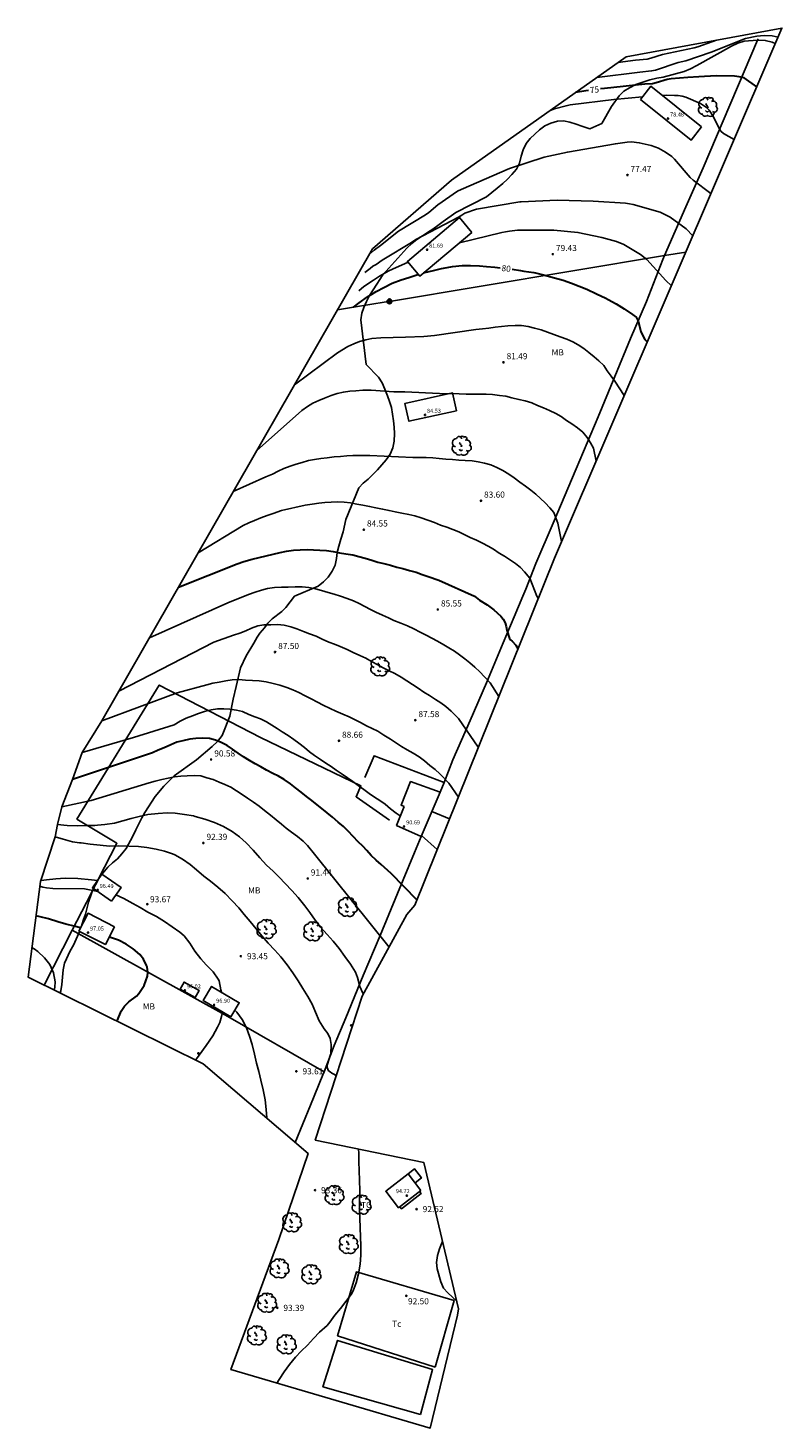
# Model space of a CAD drawing. Units: metres. Extents: x 585472 to 588080, y 4794427 to 4798419.
# Drawn here: x 585737 to 585829, y 4795438 to 4795610 of the extents above; entities that cross this region are included whole.
import ezdxf

# ---------------------------------------------------------------- set-up
doc = ezdxf.new("R2010")
doc.units = ezdxf.units.M
for name, color, linetype in [('020104', 34, 'Continuous'), ('020204', 9, 'Continuous'), ('020307', 24, 'Continuous'), ('020308', 9, 'Continuous'), ('060128', 7, 'Continuous'), ('060130', 9, 'Continuous'), ('070101', 9, 'Continuous'), ('070104', 3, 'Continuous'), ('070108', 9, 'Continuous'), ('080116', 9, 'Continuous'), ('080201', 9, 'Continuous'), ('080301', 9, 'Continuous'), ('080303', 9, 'Continuous'), ('090218', 9, 'Continuous'), ('100106', 63, 'Continuous'), ('100202', 3, 'Continuous'), ('100301', 7, 'Continuous'), ('220104', 9, 'Continuous'), ('Ambito Restitucion', 230, 'Continuous')]:
    doc.layers.add(name, color=color, linetype=linetype)
doc.layers.add('020105', color=24, linetype='Continuous', lineweight=30)
doc.styles.add('ARIAL', font='arial.ttf', dxfattribs={"height": 1})
doc.styles.add('ARIALI', font='ariali.ttf', dxfattribs={"height": 1})

# ---------------------------------------------------------------- blocks, each defined once
blk = doc.blocks.new('ARBOL')
blk.add_circle((0, 0), 0.0587)
for centre, radius, start, end in [((-0.56, 0.38), 0.532, 92.28, 254.58), ((-0.28, 0.86), 0.3, 359.2878, 173.6078), ((-0.09, 0.32), 0.12, 119.14, 310.56), ((0.1, 0.97), 0.21, 23.1565, 160.4665), ((0.44, 0.88), 0.24, 301.578, 139.328), ((0.66, 0.29), 0.443, 319.8556, 114.7656), ((0.82, -0.25), 0.383, 235.5275, 62.0275), ((-0.56, -0.34), 0.555, 142.64, 266.54), ((-0.3, -0.68), 0.45, 213.78, 295.32), ((-0.04, -0.38), 0.21, 189.64, 323.88), ((0.3, -0.62), 0.532, 224.67, 0.24)]:
    blk.add_arc(centre, radius, start, end)
blk = doc.blocks.new('COTAPU')
blk.add_circle((0, 0), 0.075)
blk = doc.blocks.new('POSTEM')
for radius in [0.29, 0.21, 0.12]:
    blk.add_circle((0, 0), radius)
blk = doc.blocks.new('PUNTO')
blk.add_circle((0, 0), 0.075)
at = {"layer": '080201'}
blk.add_attdef('NPUNTO', (2335165.542, 19185173.997, 151.094), '', height=0.75, dxfattribs=at)

msp = doc.modelspace()

# ---------------------------------------------------------------- linework, layer by layer
at = {"layer": '020104'}
for points in [[(585806.52, 4795603.71, 74), (585811.79, 4795604.37, 74), (585813.25, 4795604.52, 74), (585813.72, 4795604.63, 74), (585816.49, 4795605.56, 74), (585817.44, 4795605.78, 74), (585820.56, 4795606.83, 74), (585824.74, 4795608.49, 74), (585826.13, 4795608.78, 74), (585826.59, 4795608.84, 74), (585827.06, 4795608.87, 74), (585828.01, 4795608.83, 74), (585828.75, 4795608.67, 74)], [(585821.21, 4795608.31, 73), (585818.93, 4795607.47, 73), (585818.46, 4795607.34, 73), (585814.58, 4795606.54, 73), (585813.17, 4795606.08, 73), (585812.7, 4795605.97, 73), (585811.25, 4795605.83, 73), (585809.11, 4795605.54, 73)], [(585814.58, 4795601.51, 76), (585815.06, 4795601.54, 76), (585816.04, 4795601.52, 76), (585816.52, 4795601.49, 76), (585817, 4795601.41, 76), (585817.46, 4795601.29, 76), (585819.23, 4795600.51, 76), (585819.62, 4795600.28, 76), (585819.99, 4795600.03, 76), (585820.3, 4795599.7, 76), (585820.85, 4795598.91, 76), (585821.49, 4795597.56, 76), (585821.73, 4795597.14, 76), (585822.06, 4795596.85, 76), (585823.36, 4795596.11, 76)], [(585800.81, 4795599.68, 76), (585801.33, 4795599.88, 76), (585802.76, 4795600.26, 76), (585803.24, 4795600.35, 76), (585808.63, 4795601.03, 76), (585812.12, 4795601.33, 76)], [(585778.85, 4795582.2, 77), (585778.87, 4795582.21, 77), (585779.22, 4795582.53, 77), (585779.99, 4795583.12, 77), (585782.22, 4795584.86, 77), (585785.53, 4795586.89, 77), (585785.93, 4795587.15, 77), (585787.05, 4795588.09, 77), (585789.45, 4795589.76, 77), (585789.88, 4795590, 77), (585795.83, 4795592.57, 77), (585800.06, 4795593.96, 77), (585802.93, 4795594.56, 77), (585808.8, 4795595.6, 77), (585810.25, 4795595.79, 77), (585810.77, 4795595.81, 77), (585811.74, 4795595.71, 77), (585813.19, 4795595.37, 77), (585814.08, 4795595.04, 77), (585814.93, 4795594.57, 77), (585815.71, 4795594.02, 77), (585816.06, 4795593.69, 77), (585817.99, 4795591.46, 77), (585818.33, 4795591.13, 77), (585820.52, 4795589.48, 77)], [(585778.08, 4795579.81, 78), (585778.72, 4795580.28, 78), (585779.06, 4795580.57, 78), (585779.46, 4795580.8, 78), (585780.2, 4795581.33, 78), (585780.63, 4795581.55, 78), (585783.62, 4795583.36, 78), (585784.35, 4795583.84, 78), (585789.56, 4795586.6, 78), (585789.97, 4795586.85, 78), (585790.36, 4795587.06, 78), (585791.77, 4795587.55, 78), (585797.08, 4795588.46, 78), (585797.27, 4795588.48, 78), (585801.68, 4795588.68, 78), (585806.1, 4795588.56, 78), (585810.04, 4795588.29, 78), (585810.52, 4795588.23, 78), (585810.99, 4795588.12, 78), (585814.28, 4795587.18, 78), (585815.13, 4795586.81, 78), (585815.53, 4795586.58, 78), (585817.48, 4795585.14, 78), (585818.3, 4795584.31, 78)], [(585789.68, 4795583.43, 79), (585794.87, 4795584.69, 79), (585795.34, 4795584.8, 79), (585795.82, 4795584.88, 79), (585796.8, 4795584.99, 79), (585801.26, 4795584.98, 79), (585804.22, 4795584.71, 79), (585807.13, 4795584.11, 79), (585808.96, 4795583.59, 79), (585809.85, 4795583.25, 79), (585811.9, 4795581.99, 79), (585812.67, 4795581.38, 79), (585814.98, 4795578.83, 79), (585815.67, 4795578.18, 79)], [(585777.36, 4795577.56, 79), (585777.98, 4795578.1, 79), (585779.14, 4795578.87, 79), (585779.87, 4795579.33, 79), (585781.04, 4795580, 79), (585781.49, 4795580.19, 79), (585783.39, 4795581.06, 79)], [(585809.9, 4795564.73, 81), (585808.72, 4795566.47, 81), (585808.27, 4795567.07, 81), (585807.81, 4795567.73, 81), (585807.38, 4795568.39, 81), (585806.79, 4795568.97, 81), (585806.2, 4795569.45, 81), (585805.56, 4795570, 81), (585804.95, 4795570.48, 81), (585804.25, 4795570.92, 81), (585803.59, 4795571.31, 81), (585802.86, 4795571.62, 81), (585802.04, 4795571.91, 81), (585801.24, 4795572.2, 81), (585800.47, 4795572.49, 81), (585799.71, 4795572.75, 81), (585798.87, 4795572.98, 81), (585798.11, 4795573.17, 81), (585797.3, 4795573.29, 81), (585796.5, 4795573.31, 81), (585795.63, 4795573.25, 81), (585794.83, 4795573.18, 81), (585794.07, 4795573.08, 81), (585793.27, 4795572.97, 81), (585792.5, 4795572.88, 81), (585791.68, 4795572.79, 81), (585786.62, 4795572.08, 81), (585785.32, 4795571.93, 81), (585783.06, 4795571.85, 81), (585780.04, 4795571.8, 81), (585778.93, 4795571.69, 81), (585778.19, 4795571.55, 81), (585777.44, 4795571.35, 81), (585776.75, 4795571.06, 81), (585776.02, 4795570.72, 81), (585774.72, 4795569.95, 81), (585769.46, 4795566.03, 81)], [(585806.43, 4795556.66, 82), (585806.14, 4795558.24, 82), (585805.75, 4795558.92, 82), (585805.35, 4795559.57, 82), (585804.8, 4795560.23, 82), (585804.15, 4795560.74, 82), (585803.46, 4795561.24, 82), (585802.82, 4795561.66, 82), (585802.17, 4795562.12, 82), (585801.51, 4795562.51, 82), (585800.73, 4795562.88, 82), (585800, 4795563.18, 82), (585799.27, 4795563.48, 82), (585798.56, 4795563.8, 82), (585797.74, 4795564.05, 82), (585796.97, 4795564.24, 82), (585796.12, 4795564.43, 82), (585795.37, 4795564.61, 82), (585794.6, 4795564.73, 82), (585793.75, 4795564.83, 82), (585792.95, 4795564.86, 82), (585792.18, 4795564.88, 82), (585791.36, 4795564.89, 82), (585790.51, 4795564.89, 82), (585789.65, 4795564.92, 82), (585788.85, 4795564.94, 82), (585788.04, 4795564.93, 82), (585787.23, 4795564.95, 82), (585782.98, 4795565.18, 82), (585781.63, 4795565.16, 82), (585778.87, 4795565.38, 82), (585777.82, 4795565.38, 82), (585776.99, 4795565.3, 82), (585776.24, 4795565.23, 82), (585775.46, 4795565.12, 82), (585774.71, 4795564.94, 82), (585773.95, 4795564.72, 82), (585773.16, 4795564.4, 82), (585772.44, 4795564.11, 82), (585771.69, 4795563.79, 82), (585771.05, 4795563.36, 82), (585770.38, 4795562.89, 82), (585764.81, 4795557.92, 82)], [(585802.2, 4795546.79, 83), (585801.76, 4795549.07, 83), (585801.26, 4795550.34, 83), (585800.78, 4795550.95, 83), (585800.19, 4795551.55, 83), (585799.62, 4795552.08, 83), (585799.05, 4795552.61, 83), (585798.42, 4795553.11, 83), (585797.78, 4795553.57, 83), (585797.1, 4795554.07, 83), (585796.4, 4795554.6, 83), (585795.73, 4795555.07, 83), (585795.01, 4795555.52, 83), (585794.28, 4795555.89, 83), (585793.55, 4795556.19, 83), (585792.77, 4795556.41, 83), (585791.98, 4795556.59, 83), (585791.24, 4795556.68, 83), (585790.4, 4795556.74, 83), (585789.6, 4795556.78, 83), (585788.83, 4795556.84, 83), (585788.01, 4795556.91, 83), (585787.21, 4795556.98, 83), (585786.41, 4795557.05, 83), (585785.61, 4795557.1, 83), (585784.78, 4795557.11, 83), (585783.98, 4795557.09, 83), (585778.68, 4795557.37, 83), (585777.45, 4795557.37, 83), (585776.63, 4795557.35, 83), (585775.87, 4795557.31, 83), (585775.1, 4795557.23, 83), (585774.32, 4795557.18, 83), (585773.48, 4795557.08, 83), (585772.7, 4795556.97, 83), (585771.92, 4795556.86, 83), (585771.17, 4795556.72, 83), (585770.42, 4795556.5, 83), (585769.68, 4795556.29, 83), (585768.95, 4795556.05, 83), (585768.15, 4795555.75, 83), (585767.44, 4795555.41, 83), (585766.75, 4795555.08, 83), (585765.93, 4795554.74, 83), (585761.96, 4795552.95, 83)], [(585757.65, 4795545.42, 84), (585763.15, 4795548.76, 84), (585763.86, 4795549.08, 84), (585764.57, 4795549.39, 84), (585765.35, 4795549.69, 84), (585766.1, 4795549.98, 84), (585766.83, 4795550.25, 84), (585767.86, 4795550.61, 84), (585770.77, 4795551.24, 84), (585771.63, 4795551.37, 84), (585772.43, 4795551.5, 84), (585773.18, 4795551.57, 84), (585773.96, 4795551.63, 84), (585774.76, 4795551.65, 84), (585775.56, 4795551.62, 84), (585776.31, 4795551.53, 84), (585777.09, 4795551.39, 84), (585777.86, 4795551.25, 84), (585778.66, 4795551.1, 84), (585779.42, 4795550.94, 84), (585780.26, 4795550.77, 84), (585781.06, 4795550.59, 84), (585781.81, 4795550.43, 84), (585782.63, 4795550.26, 84), (585783.47, 4795550.1, 84), (585784.2, 4795549.93, 84), (585785.01, 4795549.72, 84), (585785.82, 4795549.43, 84), (585786.64, 4795549.12, 84), (585787.38, 4795548.82, 84), (585788.15, 4795548.54, 84), (585788.88, 4795548.29, 84), (585789.63, 4795547.97, 84), (585790.33, 4795547.64, 84), (585791.02, 4795547.3, 84), (585791.79, 4795546.95, 84), (585792.5, 4795546.61, 84), (585793.2, 4795546.24, 84), (585793.87, 4795545.85, 84), (585794.57, 4795545.39, 84), (585795.21, 4795544.99, 84), (585795.94, 4795544.53, 84), (585796.57, 4795544.1, 84), (585797.16, 4795543.63, 84), (585797.67, 4795543.08, 84), (585798.32, 4795542.3, 84), (585799.18, 4795540.11, 84), (585799.35, 4795539.85, 84)], [(585794.51, 4795527.8, 86), (585793.47, 4795529.45, 86), (585792.74, 4795530.21, 86), (585792.17, 4795530.8, 86), (585791.56, 4795531.38, 86), (585790.97, 4795531.93, 86), (585790.35, 4795532.41, 86), (585789.69, 4795532.91, 86), (585789.06, 4795533.33, 86), (585788.4, 4795533.75, 86), (585787.76, 4795534.14, 86), (585786.99, 4795534.57, 86), (585786.28, 4795534.96, 86), (585785.6, 4795535.33, 86), (585784.85, 4795535.7, 86), (585784.09, 4795536.1, 86), (585783.3, 4795536.46, 86), (585782.5, 4795536.77, 86), (585781.66, 4795537.13, 86), (585780.97, 4795537.43, 86), (585780.25, 4795537.76, 86), (585779.45, 4795538.13, 86), (585778.76, 4795538.47, 86), (585778.08, 4795538.84, 86), (585777.4, 4795539.19, 86), (585776.69, 4795539.51, 86), (585775.92, 4795539.81, 86), (585775.12, 4795540.11, 86), (585774.32, 4795540.35, 86), (585773.59, 4795540.56, 86), (585772.79, 4795540.78, 86), (585772.02, 4795540.99, 86), (585771.22, 4795541.14, 86), (585770.42, 4795541.25, 86), (585769.56, 4795541.26, 86), (585768.69, 4795541.22, 86), (585767.86, 4795541.2, 86), (585767.02, 4795541.14, 86), (585766.15, 4795541.03, 86), (585765.4, 4795540.84, 86), (585764.64, 4795540.6, 86), (585763.84, 4795540.31, 86), (585761.28, 4795539.29, 86), (585751.67, 4795534.99, 86)], [(585792, 4795521.57, 87), (585789.58, 4795525.08, 87), (585788.69, 4795526.01, 87), (585788.01, 4795526.55, 87), (585787.41, 4795527, 87), (585786.76, 4795527.44, 87), (585786.01, 4795527.92, 87), (585785.32, 4795528.34, 87), (585784.64, 4795528.8, 87), (585783.91, 4795529.28, 87), (585783.23, 4795529.7, 87), (585782.52, 4795530.14, 87), (585781.75, 4795530.59, 87), (585781.07, 4795530.94, 87), (585780.34, 4795531.31, 87), (585779.67, 4795531.68, 87), (585778.9, 4795532.09, 87), (585778.19, 4795532.48, 87), (585777.47, 4795532.83, 87), (585776.67, 4795533.2, 87), (585775.92, 4795533.55, 87), (585775.08, 4795533.92, 87), (585774.35, 4795534.19, 87), (585773.66, 4795534.47, 87), (585772.87, 4795534.82, 87), (585772.11, 4795535.17, 87), (585771.29, 4795535.49, 87), (585770.57, 4795535.77, 87), (585769.74, 4795536.09, 87), (585769.01, 4795536.34, 87), (585768.19, 4795536.53, 87), (585767.37, 4795536.62, 87), (585766.57, 4795536.59, 87), (585765.71, 4795536.57, 87), (585764.97, 4795536.46, 87), (585764.17, 4795536.18, 87), (585763.48, 4795535.85, 87), (585762.76, 4795535.57, 87), (585762, 4795535.33, 87), (585759.57, 4795534.47, 87), (585747.93, 4795528.46, 87)], [(585789.55, 4795515.46, 88), (585788.39, 4795517.16, 88), (585787.3, 4795518.3, 88), (585786.69, 4795518.83, 88), (585786.07, 4795519.34, 88), (585785.39, 4795519.89, 88), (585784.74, 4795520.37, 88), (585784, 4795520.85, 88), (585783.28, 4795521.25, 88), (585782.6, 4795521.66, 88), (585781.86, 4795522.14, 88), (585781.23, 4795522.56, 88), (585780.43, 4795523.06, 88), (585779.68, 4795523.52, 88), (585778.98, 4795523.87, 88), (585778.31, 4795524.21, 88), (585777.56, 4795524.58, 88), (585776.83, 4795524.95, 88), (585776.15, 4795525.28, 88), (585775.4, 4795525.64, 88), (585774.54, 4795526.01, 88), (585773.85, 4795526.32, 88), (585772.99, 4795526.73, 88), (585772.3, 4795527.08, 88), (585771.5, 4795527.51, 88), (585770.78, 4795527.88, 88), (585769.98, 4795528.28, 88), (585769.25, 4795528.62, 88), (585768.54, 4795528.9, 88), (585767.66, 4795529.18, 88), (585766.84, 4795529.39, 88), (585765.99, 4795529.58, 88), (585765.12, 4795529.71, 88), (585764.3, 4795529.76, 88), (585763.44, 4795529.81, 88), (585762.63, 4795529.86, 88), (585761.84, 4795529.84, 88), (585761.06, 4795529.73, 88), (585760.21, 4795529.56, 88), (585759.46, 4795529.42, 88), (585758.73, 4795529.22, 88), (585755.07, 4795528.24, 88), (585745.83, 4795524.8, 88)], [(585782.43, 4795513.14, 89), (585781.94, 4795513.49, 89), (585781.25, 4795514.03, 89), (585780.57, 4795514.57, 89), (585779.93, 4795515.03, 89), (585779.28, 4795515.46, 89), (585778.62, 4795515.9, 89), (585777.96, 4795516.38, 89), (585777.27, 4795516.89, 89), (585776.61, 4795517.37, 89), (585775.98, 4795517.81, 89), (585775.32, 4795518.25, 89), (585774.59, 4795518.75, 89), (585773.95, 4795519.19, 89), (585773.32, 4795519.62, 89), (585772.65, 4795520.08, 89), (585771.93, 4795520.55, 89), (585771.31, 4795521, 89), (585770.67, 4795521.53, 89), (585769.99, 4795522.08, 89), (585769.38, 4795522.52, 89), (585768.67, 4795523, 89), (585767.97, 4795523.44, 89), (585767.33, 4795523.86, 89), (585766.67, 4795524.29, 89), (585766.03, 4795524.68, 89), (585765.28, 4795525.03, 89), (585764.58, 4795525.31, 89), (585763.87, 4795525.59, 89), (585763.1, 4795525.93, 89), (585762.34, 4795526.12, 89), (585761.54, 4795526.23, 89), (585760.79, 4795526.29, 89), (585760.02, 4795526.27, 89), (585759.26, 4795526.16, 89), (585758.42, 4795525.95, 89), (585757.68, 4795525.69, 89), (585756.97, 4795525.42, 89), (585756.2, 4795525.12, 89), (585755.46, 4795524.76, 89), (585754.71, 4795524.31, 89), (585749.74, 4795522.78, 89), (585743.43, 4795520.93, 89)], [(585781.07, 4795497.06, 91), (585771.9, 4795508.45, 91), (585771.07, 4795509.53, 91), (585770.52, 4795510.06, 91), (585769.83, 4795510.63, 91), (585769.11, 4795511.16, 91), (585768.45, 4795511.65, 91), (585767.86, 4795512.13, 91), (585767.2, 4795512.66, 91), (585766.52, 4795513.23, 91), (585765.79, 4795513.8, 91), (585765.11, 4795514.35, 91), (585764.42, 4795514.84, 91), (585763.72, 4795515.32, 91), (585763.06, 4795515.76, 91), (585762.37, 4795516.22, 91), (585761.67, 4795516.65, 91), (585760.94, 4795517, 91), (585760.21, 4795517.3, 91), (585759.48, 4795517.6, 91), (585758.73, 4795517.83, 91), (585757.96, 4795518.04, 91), (585757.16, 4795518.1, 91), (585756.29, 4795518.07, 91), (585755.51, 4795518.03, 91), (585754.74, 4795517.93, 91), (585753.96, 4795517.77, 91), (585753.2, 4795517.59, 91), (585752.36, 4795517.39, 91), (585751.63, 4795517.19, 91), (585744.52, 4795515.03, 91), (585740.92, 4795514.27, 91)], [(585740.39, 4795512.1, 92), (585741.59, 4795511.98, 92), (585742.8, 4795511.93, 92), (585743.93, 4795511.96, 92), (585745, 4795511.98, 92), (585745.3, 4795512, 92), (585746.21, 4795512.08, 92), (585747.38, 4795512.27, 92), (585748.4, 4795512.53, 92), (585749.42, 4795512.81, 92), (585750.4, 4795513.06, 92), (585751.49, 4795513.3, 92), (585752.73, 4795513.45, 92), (585753.84, 4795513.5, 92), (585754.84, 4795513.49, 92), (585755.96, 4795513.33, 92), (585757.08, 4795513.14, 92), (585757.29, 4795513.08, 92), (585758.48, 4795512.76, 92), (585759.64, 4795512.35, 92), (585760.76, 4795511.84, 92), (585761.8, 4795511.24, 92), (585762.71, 4795510.58, 92), (585763.52, 4795509.84, 92), (585764.39, 4795508.93, 92), (585765.2, 4795508.01, 92), (585766.03, 4795507.11, 92), (585766.85, 4795506.36, 92), (585767.57, 4795505.63, 92), (585768.32, 4795504.85, 92), (585769.13, 4795504, 92), (585769.91, 4795503.13, 92), (585770.73, 4795502.11, 92), (585771.33, 4795501.3, 92), (585772.01, 4795500.37, 92), (585772.66, 4795499.51, 92), (585773.47, 4795498.6, 92), (585774.22, 4795497.78, 92), (585774.94, 4795496.86, 92), (585775.65, 4795495.91, 92), (585776.31, 4795494.94, 92), (585776.93, 4795493.96, 92), (585777.2, 4795493.31, 92), (585777.48, 4795492.21, 92), (585777.84, 4795491.41, 92), (585777.92, 4795491.32, 92)], [(585774.59, 4795481.3, 93), (585774.2, 4795481.5, 93), (585774.02, 4795481.6, 93), (585773.82, 4795481.73, 93), (585773.65, 4795481.89, 93), (585773.54, 4795482.06, 93), (585773.47, 4795482.27, 93), (585773.48, 4795482.49, 93), (585773.52, 4795482.68, 93), (585773.85, 4795483.77, 93), (585773.9, 4795483.97, 93), (585773.94, 4795485.12, 93), (585773.82, 4795485.84, 93), (585773.53, 4795486.44, 93), (585773.1, 4795487.01, 93), (585772.5, 4795488.02, 93), (585772.03, 4795489.05, 93), (585771.61, 4795490.06, 93), (585771.11, 4795491, 93), (585770.5, 4795491.98, 93), (585769.9, 4795492.91, 93), (585769.26, 4795493.88, 93), (585768.55, 4795494.86, 93), (585767.77, 4795495.85, 93), (585767.05, 4795496.69, 93), (585766.24, 4795497.54, 93), (585765.47, 4795498.43, 93), (585764.76, 4795499.27, 93), (585764.03, 4795500.2, 93), (585763.3, 4795501.05, 93), (585762.64, 4795501.85, 93), (585761.84, 4795502.74, 93), (585760.96, 4795503.61, 93), (585760.06, 4795504.41, 93), (585759.16, 4795505.15, 93), (585758.34, 4795505.76, 93), (585757.46, 4795506.53, 93), (585756.67, 4795507.17, 93), (585755.73, 4795507.85, 93), (585754.78, 4795508.37, 93), (585754.52, 4795508.5, 93), (585753.51, 4795508.83, 93), (585752.49, 4795509.07, 93), (585751.35, 4795509.28, 93), (585750.35, 4795509.38, 93), (585749.14, 4795509.42, 93), (585747.89, 4795509.47, 93), (585746.78, 4795509.45, 93), (585745.62, 4795509.54, 93), (585744.41, 4795509.67, 93), (585743.29, 4795509.83, 93), (585743.12, 4795509.85, 93), (585742.26, 4795509.97, 93), (585741.11, 4795510.27, 93), (585740.13, 4795510.57, 93)], [(585786.96, 4795509.03, 89), (585785.05, 4795510.73, 89)], [(585738.24, 4795504.54, 94), (585738.62, 4795504.41, 94), (585739.06, 4795504.32, 94), (585739.85, 4795504.24, 94), (585743.7, 4795504.18, 94), (585744.96, 4795503.96, 94), (585745.33, 4795503.87, 94)], [(585747.57, 4795503.45, 94), (585748.54, 4795503.02, 94), (585749.63, 4795502.41, 94), (585750.52, 4795501.92, 94), (585751.49, 4795501.35, 94), (585752.53, 4795500.79, 94), (585753.51, 4795500.2, 94), (585754.48, 4795499.55, 94), (585755.42, 4795498.9, 94), (585755.92, 4795498.44, 94), (585756.62, 4795497.53, 94), (585757.26, 4795496.56, 94), (585757.96, 4795495.6, 94), (585758.65, 4795494.86, 94), (585759.48, 4795494.03, 94), (585760.11, 4795493.13, 94), (585760.21, 4795492.91, 94), (585760.45, 4795491.81, 94), (585760.5, 4795491.51, 94)], [(585740.01, 4795491.78, 96), (585740.08, 4795492.13, 96), (585740.1, 4795492.77, 96), (585739.91, 4795493.91, 96), (585739.45, 4795494.93, 96), (585738.83, 4795495.75, 96), (585738, 4795496.52, 96), (585737.54, 4795496.84, 96), (585737.26, 4795496.98, 96)], [(585762.15, 4795489.33, 94), (585762.38, 4795489.08, 94), (585763.05, 4795488.16, 94), (585763.59, 4795487.14, 94), (585763.96, 4795486.12, 94), (585764.27, 4795485.09, 94), (585764.57, 4795483.93, 94), (585764.82, 4795482.83, 94), (585765.08, 4795481.81, 94), (585765.34, 4795480.73, 94), (585765.64, 4795479.53, 94), (585765.85, 4795478.33, 94), (585766, 4795477.13, 94), (585766.09, 4795476.1, 94), (585766.09, 4795476.03, 94)], [(585767.3, 4795443.57, 93), (585767.58, 4795443.99, 93), (585768.2, 4795444.97, 93), (585768.84, 4795445.86, 93), (585769.59, 4795446.75, 93), (585770.29, 4795447.48, 93), (585771.04, 4795448.23, 93), (585771.78, 4795449.04, 93), (585772.54, 4795449.82, 93), (585773.45, 4795450.64, 93), (585773.79, 4795451.03, 93), (585774.42, 4795451.89, 93), (585775.09, 4795452.71, 93), (585775.76, 4795453.57, 93), (585776.4, 4795454.44, 93), (585776.64, 4795454.88, 93), (585777.04, 4795455.88, 93), (585777.3, 4795456.98, 93), (585777.51, 4795458.16, 93), (585777.61, 4795459.28, 93), (585777.59, 4795460.42, 93), (585777.54, 4795461.51, 93), (585777.5, 4795462.62, 93), (585777.47, 4795463.81, 93), (585777.43, 4795464.97, 93), (585777.43, 4795466.08, 93), (585777.46, 4795467.2, 93), (585777.45, 4795468.42, 93), (585777.39, 4795469.64, 93), (585777.36, 4795470.69, 93), (585777.36, 4795471.77, 93), (585777.3, 4795472.28, 93)]]:
    msp.add_polyline3d(points, dxfattribs=at)
at = {"layer": '020105'}
for points in [[(585826.13, 4795602.57, 75), (585824.58, 4795603.66, 75), (585823.98, 4795603.81, 75), (585823.42, 4795603.89, 75), (585821.16, 4795603.94, 75), (585819.05, 4795603.81, 75), (585817.67, 4795603.72, 75), (585815.63, 4795603.54, 75), (585815.16, 4795603.47, 75), (585813.82, 4795603.05, 75), (585813.36, 4795602.95, 75), (585812.41, 4795602.88, 75), (585807.45, 4795602.37, 75), (585806.97, 4795602.31, 75)], [(585805.49, 4795602.13, 75), (585805.19, 4795602.1, 75), (585803.92, 4795601.88, 75)], [(585776.7, 4795575.54, 80), (585777.39, 4795576.07, 80), (585778.42, 4795576.8, 80), (585779.47, 4795577.45, 80), (585780.41, 4795577.97, 80), (585781.43, 4795578.47, 80), (585782.53, 4795578.88, 80), (585783.49, 4795579.2, 80), (585784.46, 4795579.51, 80), (585784.64, 4795579.56, 80)], [(585785.28, 4795579.74, 80), (585785.99, 4795579.93, 80), (585786.5, 4795580.05, 80), (585787.5, 4795580.27, 80), (585787.72, 4795580.33, 80), (585788.85, 4795580.54, 80), (585790.03, 4795580.64, 80), (585791.06, 4795580.66, 80), (585792.16, 4795580.61, 80), (585793, 4795580.53, 80), (585794.03, 4795580.47, 80), (585794.68, 4795580.39, 80)], [(585796.16, 4795580.21, 80), (585797.17, 4795580.06, 80), (585797.37, 4795580.01, 80), (585797.58, 4795579.98, 80), (585798.79, 4795579.8, 80), (585798.99, 4795579.75, 80), (585799.99, 4795579.51, 80), (585801.34, 4795579.15, 80), (585802.41, 4795578.85, 80), (585803.41, 4795578.5, 80), (585804.36, 4795578.13, 80), (585805.3, 4795577.76, 80), (585806.49, 4795577.19, 80), (585807.63, 4795576.63, 80), (585807.91, 4795576.47, 80), (585808.88, 4795575.94, 80), (585809.89, 4795575.34, 80), (585810.91, 4795574.63, 80), (585811.34, 4795574.3, 80), (585811.64, 4795573.76, 80), (585811.69, 4795573.55, 80), (585811.93, 4795572.51, 80), (585812.42, 4795571.59, 80), (585812.57, 4795571.43, 80), (585812.72, 4795571.31, 80)], [(585755.22, 4795541.19, 85), (585762.42, 4795544.07, 85), (585763.26, 4795544.34, 85), (585764.29, 4795544.65, 85), (585767.7, 4795545.44, 85), (585768.48, 4795545.62, 85), (585769.34, 4795545.72, 85), (585770.16, 4795545.79, 85), (585771.01, 4795545.81, 85), (585771.79, 4795545.78, 85), (585772.58, 4795545.75, 85), (585773.38, 4795545.68, 85), (585774.2, 4795545.56, 85), (585774.96, 4795545.42, 85), (585775.75, 4795545.28, 85), (585776.62, 4795545.16, 85), (585777.37, 4795544.98, 85), (585778.11, 4795544.75, 85), (585778.93, 4795544.51, 85), (585779.66, 4795544.28, 85), (585780.41, 4795544.09, 85), (585781.23, 4795543.88, 85), (585782.01, 4795543.67, 85), (585782.74, 4795543.47, 85), (585783.58, 4795543.25, 85), (585784.38, 4795543.02, 85), (585785.13, 4795542.75, 85), (585785.84, 4795542.51, 85), (585787.15, 4795542.07, 85), (585791.53, 4795540.11, 85), (585792.16, 4795539.6, 85), (585793.09, 4795539.04, 85), (585793.92, 4795538.44, 85), (585794.74, 4795537.63, 85), (585795.04, 4795537.28, 85), (585795.29, 4795536.82, 85), (585795.43, 4795536.39, 85), (585795.51, 4795535.94, 85), (585795.83, 4795534.89, 85), (585795.96, 4795534.74, 85), (585796.13, 4795534.58, 85), (585796.58, 4795534.09, 85), (585796.83, 4795533.67, 85), (585796.85, 4795533.62, 85)], [(585784.48, 4795502.86, 90), (585781.32, 4795506.09, 90), (585780.07, 4795507.17, 90), (585779.46, 4795507.73, 90), (585778.87, 4795508.28, 90), (585778.32, 4795508.89, 90), (585777.82, 4795509.45, 90), (585777.28, 4795509.98, 90), (585776.67, 4795510.62, 90), (585776.05, 4795511.26, 90), (585775.48, 4795511.83, 90), (585774.83, 4795512.39, 90), (585774.14, 4795513, 90), (585773.48, 4795513.53, 90), (585772.82, 4795514.04, 90), (585772.23, 4795514.52, 90), (585771.59, 4795515.03, 90), (585770.94, 4795515.53, 90), (585770.27, 4795516.06, 90), (585769.6, 4795516.59, 90), (585768.96, 4795517.09, 90), (585768.21, 4795517.6, 90), (585767.5, 4795518.01, 90), (585766.82, 4795518.34, 90), (585766.02, 4795518.77, 90), (585765.34, 4795519.15, 90), (585764.66, 4795519.54, 90), (585763.95, 4795519.95, 90), (585763.2, 4795520.37, 90), (585762.54, 4795520.82, 90), (585761.88, 4795521.31, 90), (585761.2, 4795521.79, 90), (585760.49, 4795522.14, 90), (585759.76, 4795522.44, 90), (585759.03, 4795522.62, 90), (585758.19, 4795522.69, 90), (585757.36, 4795522.65, 90), (585756.61, 4795522.54, 90), (585755.77, 4795522.37, 90), (585755.03, 4795522.17, 90), (585754.3, 4795521.87, 90), (585753.5, 4795521.51, 90), (585752.75, 4795521.19, 90), (585752.04, 4795520.86, 90), (585742.25, 4795517.61, 90)], [(585743.23, 4795499.4, 95), (585742.45, 4795499.6, 95), (585741.43, 4795499.85, 95), (585740.46, 4795500.13, 95), (585739.3, 4795500.5, 95), (585738.3, 4795500.76, 95), (585737.76, 4795500.87, 95)], [(585747.74, 4795487.94, 95), (585747.77, 4795488.07, 95), (585748.22, 4795489.19, 95), (585748.61, 4795489.8, 95), (585749.17, 4795490.32, 95), (585750.08, 4795491.03, 95), (585750.39, 4795491.35, 95), (585751.03, 4795492.34, 95), (585751.42, 4795493.5, 95), (585751.46, 4795493.94, 95), (585751.38, 4795494.61, 95), (585751.33, 4795494.81, 95), (585750.94, 4795495.58, 95), (585750.5, 4795496.13, 95), (585749.67, 4795496.85, 95), (585748.82, 4795497.39, 95), (585747.88, 4795497.88, 95), (585746.77, 4795498.28, 95), (585746.74, 4795498.29, 95)]]:
    msp.add_polyline3d(points, dxfattribs=at)
at = {"layer": '060128'}
for points in [[(585738.42, 4795505.2, 93.67), (585739.05, 4795505.29, 93.48), (585740.21, 4795505.44, 93.42), (585741.36, 4795505.52, 93.82), (585742.88, 4795505.48, 93.9), (585744.56, 4795505.32, 93.81), (585745.31, 4795505.22, 93.78)], [(585760.59, 4795488.92, 94.08), (585760.53, 4795488.55, 94.1), (585760.31, 4795487.81, 94.14), (585760.04, 4795487.21, 94.18), (585759.46, 4795486.15, 94.25), (585758.63, 4795484.97, 94.33), (585757.79, 4795483.8, 94.4), (585757.34, 4795483.17, 94.43)]]:
    msp.add_polyline3d(points, dxfattribs=at)
at = {"layer": '060130'}
for points in [[(585783.39, 4795469.23, 92.61), (585784.18, 4795469.84, 92.61), (585785.03, 4795468.74, 92.61), (585784.25, 4795468.13, 92.61)], [(585784.79, 4795467.06, 92.77), (585784.98, 4795466.81, 92.77), (585782.57, 4795464.95, 92.77), (585782.38, 4795465.2, 92.77)]]:
    msp.add_polyline3d(points, dxfattribs=at)
at = {"layer": '070101'}
for points in [[(585826.29, 4795608.47, 74.07), (585826.21, 4795608.29, 74.1), (585819.55, 4795592.63, 76.72), (585817.43, 4795587.84, 77.6), (585814.84, 4795581.87, 77.41), (585814.63, 4795581.38, 78.76), (585812.6, 4795576.26, 79.6), (585810.66, 4795571.69, 80.4), (585808.72, 4795567.06, 81.29), (585806.7, 4795562.08, 81.81), (585804, 4795555.73, 82.55), (585801.17, 4795549.06, 83.04), (585799.06, 4795544.1, 83.73), (585797.82, 4795540.95, 84.15), (585797.46, 4795540.11, 83.05)], [(585797.46, 4795540.11, 84.28), (585796.39, 4795537.58, 84.73), (585795.04, 4795534.37, 85.18), (585792.99, 4795529.48, 86), (585791.01, 4795524.84, 86.71), (585788.89, 4795520.01, 87.54), (585787.8, 4795517.25, 87.9)], [(585787.8, 4795517.25, 87.9), (585787.32, 4795516.04, 88.06)], [(585786.32, 4795513.67, 88.65), (585788.48, 4795512.8, 88.42)], [(585742.21, 4795499.13, 94.72), (585743.95, 4795502.52, 94.36)], [(585738.77, 4795492.4, 95.42), (585742.21, 4795499.13, 94.72)]]:
    msp.add_polyline3d(points, dxfattribs=at)
at = {"layer": '070104'}
msp.add_polyline3d([(585786.71, 4795445.53, 92.11), (585774.75, 4795449.37, 92.58), (585777.05, 4795457.2, 92.92), (585789.04, 4795453.71, 92.39), (585786.71, 4795445.53, 92.11)], dxfattribs=at)
at = {"layer": '070108'}
for points in [[(585745.4, 4795505.35, 93.81), (585747.68, 4795509.78, 92.94), (585742.79, 4795512.75, 92.02), (585752.88, 4795529.19, 86.94), (585765.31, 4795522.78, 89.83), (585777.61, 4795516.82, 89.91), (585777.01, 4795515.5, 89.88), (585781.12, 4795512.61, 89.72)], [(585778.1, 4795517.84, 89.37), (585779.22, 4795520.53, 88.64), (585787.8, 4795517.25, 87.9)], [(585773.09, 4795481.76, 93.15), (585774.33, 4795484.99, 92.9), (585775.76, 4795488.39, 92.46), (585777.89, 4795493.57, 91.84), (585779.95, 4795498.47, 91.04), (585782.11, 4795503.64, 90.26), (585784.16, 4795508.66, 89.46), (585785, 4795510.61, 89.24)], [(585743.95, 4795502.52, 94.36), (585744.82, 4795504.22, 94.03)], [(585773.09, 4795481.76, 93.11), (585761.3, 4795488.52, 94.28), (585742.21, 4795499.13, 94.99)], [(585769.54, 4795473.1, 93.71), (585771.43, 4795477.65, 93.44), (585772.95, 4795481.4, 93.18), (585773.09, 4795481.76, 93.15)]]:
    msp.add_polyline3d(points, dxfattribs=at)
at = {"layer": '080116'}
msp.add_polyline3d([(585784.89, 4795439.7, 93.62), (585772.94, 4795443.12, 94.26), (585774.75, 4795448.8, 94.46), (585786.4, 4795445.22, 93.82), (585784.89, 4795439.7, 93.62)], dxfattribs=at)
at = {"layer": '080301'}
for points in [[(585819.38, 4795597.65, 78.47), (585813.17, 4795602.64, 78.69), (585811.87, 4795601.02, 78.61)], [(585811.87, 4795601.02, 78.61), (585818.08, 4795596.03, 78.38), (585819.38, 4795597.65, 78.47)], [(585791.21, 4795584.72, 81.5), (585784.82, 4795579.35, 81.67), (585783.31, 4795581.16, 81.75), (585789.69, 4795586.53, 81.58), (585791.21, 4795584.72, 81.5)], [(585789.33, 4795562.84, 84.55), (585783.48, 4795561.56, 84.52), (585783, 4795563.74, 84.3), (585788.85, 4795565.03, 84.33), (585789.33, 4795562.84, 84.55)], [(585782.89, 4795514.3, 90.82), (585782.54, 4795514.44, 90.93), (585783.69, 4795517.36, 90.57), (585787.32, 4795516.04, 90.4)], [(585787.32, 4795516.04, 90.4), (585785, 4795510.61, 90.46), (585781.97, 4795511.98, 90.82), (585782.89, 4795514.3, 90.82)], [(585747.04, 4795502.68, 96.53), (585744.69, 4795504.31, 96.47), (585745.85, 4795506, 96.39), (585748.21, 4795504.37, 96.45), (585747.04, 4795502.68, 96.53)], [(585747.38, 4795499.55, 96.89), (585744.15, 4795501.2, 96.81), (585743.04, 4795499.02, 97.03), (585746.27, 4795497.38, 97.11), (585747.38, 4795499.55, 96.89)], [(585757.29, 4795490.87, 96), (585755.45, 4795491.9, 96.03), (585755.93, 4795492.76, 96.03), (585757.77, 4795491.73, 96), (585757.29, 4795490.87, 96)], [(585761.65, 4795488.49, 96.95), (585758.27, 4795490.49, 96.86), (585759.29, 4795492.22, 96.75), (585762.68, 4795490.22, 96.84), (585761.65, 4795488.49, 96.95)], [(585784.97, 4795467.2, 94.78), (585782.22, 4795465.07, 94.67), (585780.64, 4795467.11, 94.81), (585783.39, 4795469.24, 94.92), (585784.97, 4795467.2, 94.78)]]:
    msp.add_polyline3d(points, dxfattribs=at)
at = {"layer": '100106'}
for points in [[(585807.16, 4795598.06, 76.49), (585808.34, 4795600.17, 76.15), (585809.26, 4795601.47, 75.74), (585809.84, 4795602.03, 75.39), (585810.53, 4795602.47, 75.13), (585811.32, 4795602.85, 74.93), (585813.01, 4795603.42, 74.68), (585813.9, 4795603.65, 74.66), (585814.65, 4795603.77, 74.72), (585817.23, 4795604.46, 74.61), (585818.02, 4795604.77, 74.57), (585818.81, 4795605.18, 74.44), (585823.06, 4795607.57, 74.06), (585823.82, 4795607.95, 74.04), (585824.61, 4795608.18, 74.06), (585826.21, 4795608.29, 74.1), (585826.28, 4795608.29, 74.1), (585827.17, 4795608.27, 74.11), (585828.02, 4795608.07, 74.13), (585828.4, 4795607.87, 74.14)], [(585807.16, 4795598.06, 76.49), (585805.67, 4795597.43, 77.96), (585804.71, 4795597.75, 78.3), (585803.99, 4795597.99, 78.3), (585803.21, 4795598.24, 78.3), (585802.46, 4795598.4, 78.27), (585801.7, 4795598.38, 78.32), (585800.9, 4795598.12, 78.35), (585800.17, 4795597.77, 78.38), (585799.49, 4795597.3, 78.44), (585798.93, 4795596.78, 78.49), (585798.34, 4795596.25, 78.52), (585797.85, 4795595.64, 78.52), (585797.48, 4795594.84, 78.52), (585797.27, 4795594.05, 78.58), (585797.05, 4795593.22, 78.85), (585796.68, 4795592.49, 79.05), (585796.12, 4795591.81, 79.05), (585795.57, 4795591.24, 79.05), (585795.02, 4795590.7, 79.05), (585794.33, 4795590.13, 79.05), (585793.67, 4795589.63, 79.19), (585793, 4795589.09, 79.44), (585789.23, 4795587.15, 79.52), (585787.69, 4795586.06, 79.55), (585787.03, 4795585.58, 79.6), (585786.41, 4795585.13, 79.6), (585785.77, 4795584.72, 79.58), (585785.15, 4795584.29, 79.58), (585784.46, 4795583.83, 79.55), (585783.84, 4795583.34, 79.55), (585783.22, 4795582.79, 79.52), (585780.28, 4795579.5, 80.55), (585779.55, 4795578.38, 80.91), (585779.09, 4795577.67, 81.05), (585778.67, 4795576.99, 81.05), (585778.3, 4795576.24, 81.11), (585777.98, 4795575.51, 81.27), (585777.71, 4795574.8, 81.3), (585777.58, 4795573.98, 81.27), (585778.26, 4795568.52, 81.72), (585779.77, 4795566.94, 81.97), (585780.2, 4795566.28, 81.97), (585780.54, 4795565.5, 81.97), (585780.87, 4795564.67, 81.97), (585781.12, 4795563.96, 82.19), (585781.34, 4795563.23, 82.5), (585781.48, 4795562.41, 82.66), (585781.61, 4795561.61, 82.66), (585781.7, 4795560.83, 82.66), (585781.74, 4795560.03, 82.66), (585781.67, 4795559.12, 82.77), (585781.5, 4795558.28, 83.05), (585781.18, 4795557.5, 83.13), (585780.72, 4795556.82, 83.13), (585780.17, 4795556.19, 83.16), (585779.64, 4795555.6, 83.25), (585779.07, 4795555, 83.75), (585778.51, 4795554.46, 84.02), (585777.9, 4795553.94, 84.14), (585777.35, 4795553.37, 84.19), (585775.77, 4795549.49, 84.97), (585775.44, 4795547.97, 85.36), (585775.15, 4795547.1, 85.41), (585774.89, 4795546.21, 85.5), (585774.7, 4795545.44, 85.55), (585774.61, 4795544.7, 85.55), (585774.46, 4795543.89, 85.78), (585774.1, 4795543.18, 86.05), (585773.59, 4795542.43, 86.08), (585773.02, 4795541.86, 86.14), (585772.37, 4795541.32, 86.28), (585769.46, 4795540.11, 87.08)], [(585743.35, 4795499.63, 94.94), (585743.54, 4795500.31, 94.82), (585743.82, 4795501.09, 94.64), (585744.22, 4795502.58, 94.33), (585744.58, 4795503.64, 94.1), (585744.66, 4795503.87, 94.05), (585744.73, 4795504.08, 94), (585745.35, 4795505.21, 93.78), (585745.57, 4795505.62, 93.7), (585746.58, 4795506.84, 93.45), (585747.14, 4795507.39, 93.34), (585747.76, 4795507.88, 93.26), (585748.31, 4795508.49, 93.15), (585748.82, 4795509.15, 93.04), (585749.66, 4795510.64, 92.55), (585750, 4795511.42, 92.38), (585750.73, 4795512.91, 92.05), (585751.13, 4795513.57, 91.9), (585752.36, 4795515.51, 91.45), (585753.43, 4795516.77, 91.21), (585754.71, 4795518.04, 90.99), (585757.45, 4795520.02, 90.71), (585759.35, 4795521.67, 90.42), (585760.02, 4795522.28, 90.33), (585760.58, 4795522.99, 90.22), (585761.54, 4795525.37, 89.66), (585761.94, 4795527.48, 89), (585762.29, 4795529.03, 88.73), (585762.86, 4795531.3, 88.34), (585763.54, 4795532.79, 88.11), (585764.49, 4795534.34, 87.89), (585764.89, 4795535.06, 87.77), (585765.22, 4795535.56, 87.69), (585765.78, 4795536.22, 87.59), (585766.18, 4795536.77, 87.53), (585766.74, 4795537.32, 87.44), (585767.91, 4795538.2, 87.35), (585768.41, 4795538.7, 87.26), (585769.46, 4795540.11, 87.08)], [(585740.74, 4795491.42, 95.9), (585740.81, 4795491.67, 95.9), (585740.92, 4795492.45, 95.9), (585741.1, 4795494.28, 95.89), (585741.28, 4795495.06, 95.76), (585741.95, 4795496.6, 95.49), (585742.35, 4795497.27, 95.37), (585743.02, 4795498.76, 95.14), (585743.11, 4795498.98, 95.09)], [(585789.35, 4795453.62, 92.16), (585788.27, 4795454.64, 92.22), (585787.75, 4795455.2, 92.25), (585787.41, 4795456, 92.27), (585786.94, 4795457.58, 92.31), (585786.88, 4795458.37, 92.32), (585787, 4795459.2, 92.32), (585787.22, 4795460.04, 92.31), (585787.55, 4795460.84, 92.3), (585787.62, 4795460.96, 92.3)]]:
    msp.add_polyline3d(points, dxfattribs=at)
at = {"layer": '220104'}
for points in [[(585817.43, 4795582.3, 77), (585814.84, 4795581.87, 77.41), (585781.1, 4795576.26, 80.71)], [(585776.7, 4795575.53, 80.48), (585780.7, 4795576.19, 80.68), (585781.1, 4795576.26, 80.71)], [(585776.7, 4795575.53, 80.48), (585774.72, 4795575.2, 80.48)]]:
    msp.add_polyline3d(points, dxfattribs=at)
at = {"layer": 'Ambito Restitucion'}
msp.add_polyline3d([(585789.58, 4795452.66, 93.95), (585789.44, 4795451.91, 93.95), (585786.11, 4795438.06, 91.89), (585761.67, 4795445.22, 92.22), (585767.55, 4795461.19, 93.22), (585771.14, 4795471.73, 94.5), (585758.25, 4795482.72, 94.67), (585736.79, 4795493.38, 95.78), (585738.31, 4795505.09, 93.78), (585740.13, 4795510.57, 92.94), (585740.39, 4795512.1, 92.09), (585740.92, 4795514.27, 91.25), (585742.25, 4795517.61, 90.41), (585743.43, 4795520.93, 89.57), (585745.83, 4795524.8, 88.72), (585779.01, 4795582.69, 83.92), (585779.01, 4795582.69, 79.11), (585788.7, 4795591.13, 77.94), (585810.13, 4795606.26, 77.5), (585829.23, 4795609.79, 76.33), (585801.33, 4795544.77, 83.78), (585784.21, 4795502.18, 89.62), (585783.25, 4795501.04, 89.62), (585777.77, 4795491.05, 90.84), (585772.01, 4795473.38, 92.23), (585785.33, 4795470.62, 92.12), (585789.58, 4795452.66, 93.95)], dxfattribs=at)

# ---------------------------------------------------------------- block references
at = {"layer": '020204'}
for p in [(585810.29, 4795591.75, 77.47), (585801.14, 4795582.05, 79.43), (585795.09, 4795568.79, 81.49), (585792.33, 4795551.8, 83.6), (585777.97, 4795548.26, 84.55), (585787.04, 4795538.46, 85.55), (585767.08, 4795533.24, 87.5), (585784.28, 4795524.89, 87.58), (585774.92, 4795522.36, 88.66), (585759.25, 4795520.06, 90.58), (585758.29, 4795509.82, 92.39), (585771.09, 4795505.46, 91.44)]:
    msp.add_blockref('COTAPU', p, dxfattribs=at)
at = {"layer": '020204', "rotation": 359.99}
for p in [(585751.42, 4795502.32, 93.67), (585762.89, 4795495.93, 93.45), (585776.41, 4795487.46, 92.4), (585757.68, 4795484.01, 94.41), (585769.69, 4795481.81, 93.61), (585771.97, 4795467.23, 93.36), (585784.43, 4795464.91, 92.52), (585783.18, 4795454.27, 92.5), (585767.35, 4795452.8, 93.39)]:
    msp.add_blockref('COTAPU', p, dxfattribs=at)
at = {"layer": '080201'}
for p in [(585815.26, 4795598.68, 78.48), (585785.72, 4795582.59, 81.69), (585785.46, 4795562.33, 84.53), (585782.9, 4795511.85, 90.7), (585745.33, 4795504.05, 96.49), (585744.14, 4795498.83, 97.05), (585756.02, 4795491.75, 96.02), (585759.61, 4795489.97, 96.9), (585783.23, 4795466.57, 94.72)]:
    msp.add_blockref('PUNTO', p, dxfattribs=at)
at = {"layer": '090218'}
msp.add_blockref('POSTEM', (585781.1, 4795576.26, 80.71), dxfattribs=at)
at = {"layer": '100202'}
for p in [(585820.11, 4795600.1, 75.97), (585789.92, 4795558.53, 84.3), (585779.93, 4795531.46, 87.54), (585775.96, 4795501.96, 91.29), (585766.01, 4795499.24, 92.85), (585771.72, 4795498.97, 92.17), (585774.33, 4795466.61, 93.36), (585777.65, 4795465.44, 93.11), (585769.13, 4795463.28, 93.86), (585776.08, 4795460.6, 93.03), (585767.59, 4795457.63, 94.25), (585771.49, 4795456.9, 93.97), (585766.07, 4795453.41, 93.81), (585764.81, 4795449.4, 93.81), (585768.46, 4795448.31, 93.58)]:
    msp.add_blockref('ARBOL', p, dxfattribs=at)

# ---------------------------------------------------------------- texts
at = {"layer": '020307', "style": 'ARIALI'}
for s, rotation, p in [('75', 6.81, (585805.71, 4795601.78, 75.25)), ('80', 353.38, (585794.81, 4795579.99, 80.11))]:
    msp.add_text(s, height=0.75, rotation=rotation, dxfattribs=at).set_placement(p)
at = {"layer": '020308', "style": 'ARIAL'}
for s, p in [('77.47', (585810.66, 4795592.13, 77.47)), ('79.43', (585801.52, 4795582.43, 79.43)), ('81.49', (585795.47, 4795569.16, 81.49)), ('83.60', (585792.7, 4795552.18, 83.6)), ('84.55', (585778.34, 4795548.64, 84.55)), ('85.55', (585787.42, 4795538.83, 85.55)), ('87.50', (585767.46, 4795533.61, 87.5)), ('87.58', (585784.66, 4795525.26, 87.58)), ('88.66', (585775.29, 4795522.73, 88.66)), ('90.58', (585759.63, 4795520.43, 90.58)), ('92.39', (585758.67, 4795510.2, 92.39)), ('91.44', (585771.46, 4795505.83, 91.44))]:
    msp.add_text(s, height=0.75, dxfattribs=at).set_placement(p)
for s, p in [('93.67', (585751.75, 4795502.54, 93.67)), ('93.45', (585763.64, 4795495.56, 93.45)), ('93.61', (585770.44, 4795481.44, 93.61)), ('93.36', (585772.72, 4795466.85, 93.36)), ('92.52', (585785.18, 4795464.54, 92.52)), ('92.50', (585783.38, 4795453.23, 92.5)), ('93.39', (585768.1, 4795452.42, 93.39))]:
    msp.add_text(s, height=0.75, rotation=359.99, dxfattribs=at).set_placement(p)
at = {"layer": '080303', "style": 'ARIAL'}
for s, p in [('78.48', (585815.51, 4795598.93, 78.48)), ('81.69', (585785.97, 4795582.84, 81.69)), ('84.53', (585785.71, 4795562.58, 84.53)), ('90.69', (585783.15, 4795512.1, 90.69)), ('96.49', (585745.58, 4795504.3, 96.49)), ('97.05', (585744.39, 4795499.08, 97.05)), ('96.02', (585756.27, 4795492, 96.02)), ('96.90', (585759.86, 4795490.22, 96.9)), ('94.72', (585781.88, 4795466.87, 94.72))]:
    msp.add_text(s, height=0.5, dxfattribs=at).set_placement(p)
at = {"layer": '100301', "style": 'ARIAL'}
for s, p in [('MB', (585800.98, 4795569.63, 81.63)), ('MB', (585763.78, 4795503.63, 92.67)), ('MB', (585750.86, 4795489.4, 94.9)), ('TC', (585777.62, 4795465.05, 92.99))]:
    msp.add_text(s, height=0.75, rotation=359.99, dxfattribs=at).set_placement(p)
msp.add_text('Tc', height=0.75, dxfattribs=at).set_placement((585781.44, 4795450.46, 92.53))

doc.saveas('drawing.dxf')
